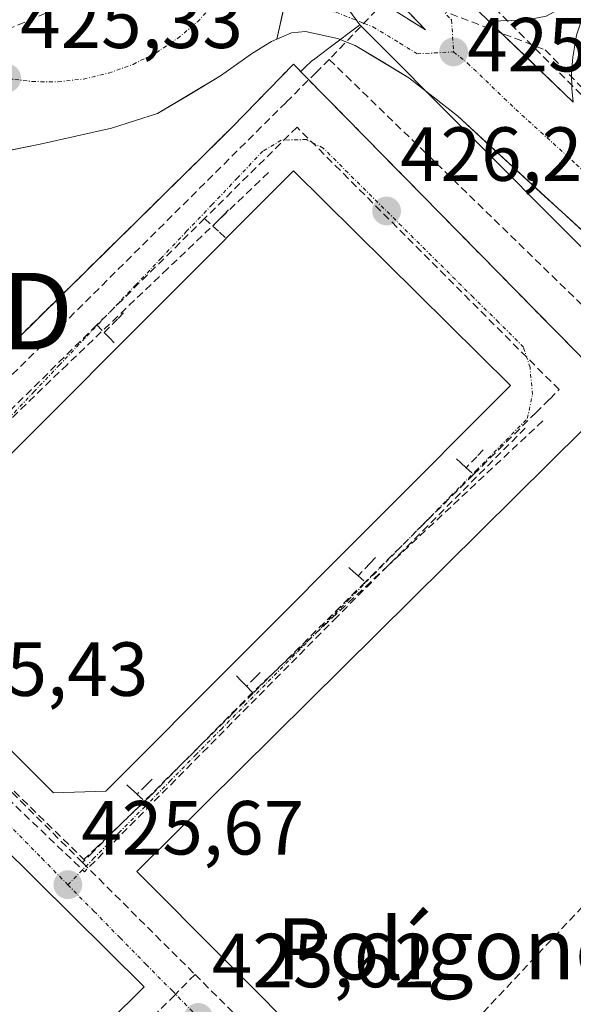
# Model space of a CAD drawing. Units: metres. Extents: x 607226 to 610674, y 4743147 to 4745515.
# Drawn here: x 607800 to 607873, y 4743984 to 4744113 of the extents above; entities that cross this region are included whole.
import ezdxf
from ezdxf.enums import TextEntityAlignment as Align

# ---------------------------------------------------------------- set-up
doc = ezdxf.new("R2010")
doc.units = ezdxf.units.M
doc.header["$MEASUREMENT"] = 0
for name, pattern in [('TRAZO_Y_PUNTO', [1, 0.5, -0.25, 0, -0.25]), ('TRAZOS', [0.75, 0.5, -0.25]), ('TRAZOSX2', [1.5, 1, -0.5])]:
    doc.linetypes.add(name, pattern=pattern)
doc.layers.get('0').update_dxf_attribs({"lineweight": 5})
for name, color, linetype, lineweight in [('Carretera de calzada única', 19, 'Continuous', 13), ('Carretera de calzada única Cxs', 19, 'Continuous', 13), ('Carretera de calzada única eje', 19, 'TRAZO_Y_PUNTO', 0), ('Carátula', 7, 'Continuous', 5), ('Conducción de agua lineal', 5, 'TRAZOSX2', 0), ('Edificación industrial', 135, 'Continuous', 13), ('Edificación industrial Cxs', 135, 'Continuous', 13), ('Muro lineal', 1, 'TRAZOSX2', 13), ('Núcleo urbano CxS', 19, 'Continuous', 0), ('Pista', 135, 'Continuous', 13), ('Pista Cxs', 135, 'Continuous', 0), ('Punto de cota en terreno', 7, 'Continuous', 0), ('Recinto industrial', 135, 'TRAZOSX2', 0), ('Recinto industrial CxS', 135, 'Continuous', 0), ('Rótulo de punto de cota en terreno', 19, 'Continuous', 0), ('Texto cartográfico', 19, 'Continuous', 0), ('Torre de tendido puntual', 7, 'Continuous', 0), ('Valla', 19, 'TRAZOS', 0), ('Vía urbana eje', 5, 'TRAZO_Y_PUNTO', 0)]:
    doc.layers.add(name, color=color, linetype=linetype, lineweight=lineweight)
doc.styles.add('Arial', font='arial.ttf', dxfattribs={"height": 0.2})

# ---------------------------------------------------------------- blocks, each defined once
blk = doc.blocks.new('5PATER')
at = {"layer": 'Carátula', "linetype": 'Continuous', "lineweight": 5}
h = blk.add_hatch(color=250, dxfattribs=at)
edge = h.paths.add_edge_path()
edge.add_ellipse((0, 0.01), major_axis=(-1.33, -1.34), ratio=0.999422, start_angle=0, end_angle=360)
blk = doc.blocks.new('5TTEND')
blk.add_text('5TTEND', height=10).set_placement((0, 0), align=Align.MIDDLE_CENTER)
blk = doc.blocks.new('*U291')
at = {"layer": 'Carretera de calzada única Cxs', "color": 19, "linetype": 'Continuous', "lineweight": 13}
blk.add_polyline3d([(607834.92, 4744114.2, 425.38), (607833.98, 4744110.06, 425.31), (607833.28, 4744109.76, 425.32), (607830.8, 4744108.22, 425.32), (607828.72, 4744106.75, 425.31), (607826.64, 4744105.27, 425.26), (607822.52, 4744102.8, 425.27), (607818.39, 4744100.33, 425.19), (607815.38, 4744099.39, 425.2), (607812.37, 4744098.44, 425.23), (607807.7, 4744097.38, 425.21), (607803.03, 4744096.32, 425.11), (607799.31, 4744095.57, 425.03)], dxfattribs=at)
blk = doc.blocks.new('*U296')
at = {"layer": 'Carretera de calzada única Cxs', "color": 19, "linetype": 'Continuous', "lineweight": 13}
for points in [[(607860.26, 4744113.84, 425.11), (607861.82, 4744112.35, 425.12), (607864.56, 4744109.72, 425.15), (607867.3, 4744107.09, 425.16), (607870.04, 4744104.46, 425.15), (607872.78, 4744101.83, 425.13)], [(607875.84, 4744083.29, 425.23), (607872.19, 4744086.63, 425.23), (607868.55, 4744089.98, 425.18), (607864.91, 4744093.33, 425.17), (607861.26, 4744096.67, 425.16), (607857.62, 4744100.02, 425.12), (607854.44, 4744102.52, 425.07), (607851.26, 4744105.01, 425.06), (607847.76, 4744107.13, 425.12), (607844.25, 4744109.25, 425.18), (607841.94, 4744110.15, 425.24), (607837.73, 4744111.05, 425.29), (607835.92, 4744110.91, 425.31), (607833.98, 4744110.06, 425.31), (607834.92, 4744114.2, 425.38)], [(607851.19, 4744112.7, 425.15), (607853.46, 4744111.29, 425.15), (607850.6, 4744114.25, 425.15)]]:
    blk.add_polyline3d(points, dxfattribs=at)

msp = doc.modelspace()

# ---------------------------------------------------------------- linework, layer by layer
at = {"layer": 'Carretera de calzada única', "color": 19, "linetype": 'Continuous', "lineweight": 13}
for points in [[(607835.8501, 4744118.3401), (607841.4801, 4744117.0501), (607848.9201, 4744114.1001), (607853.4601, 4744111.2901), (607844.8901, 4744120.1801), (607838.1701, 4744126.2601)], [(607861.8201, 4744112.3501), (607872.7801, 4744101.8301)], [(607944.1001, 4744015.9001), (607888.9201, 4744070.9701), (607879.4801, 4744079.9401), (607857.6201, 4744100.0201), (607851.2601, 4744105.0101), (607844.2501, 4744109.2501), (607841.9401, 4744110.1501), (607837.7301, 4744111.0501), (607835.9201, 4744110.9101), (607833.9801, 4744110.0601)], [(607712.3201, 4743976.1801), (607717.0701, 4743990.5801), (607723.3501, 4744004.4201), (607730.0501, 4744016.7701), (607737.2301, 4744028.8001), (607766.8901, 4744074.8001), (607774.9401, 4744084.2701), (607782.4401, 4744089.9101), (607787.9601, 4744092.7701), (607791.8701, 4744094.0601), (607803.0301, 4744096.3201), (607812.3701, 4744098.4401), (607818.3901, 4744100.3301), (607826.6401, 4744105.2701), (607830.8001, 4744108.2201), (607833.2801, 4744109.7601), (607833.9801, 4744110.0601)]]:
    msp.add_lwpolyline(points, dxfattribs=at)
at = {"layer": 'Carretera de calzada única Cxs', "color": 19, "linetype": 'Continuous', "lineweight": 13}
for points in [[(607853.4201, 4744121.0601), (607860.2601, 4744113.8401), (607861.8201, 4744112.3501)], [(607835.8501, 4744118.3401), (607833.9801, 4744110.0601)], [(607835.8501, 4744118.3401), (607833.9801, 4744110.0601)]]:
    msp.add_lwpolyline(points, dxfattribs=at)
at = {"layer": 'Carretera de calzada única eje', "color": 19, "linetype": 'TRAZO_Y_PUNTO', "lineweight": 0}
for points in [[(607798.6401, 4744104.9401), (607801.9801, 4744104.5101), (607805.3701, 4744104.4901), (607808.7101, 4744104.8501), (607812.0101, 4744105.6301), (607815.1901, 4744106.7701), (607818.2101, 4744108.2901), (607821.0101, 4744110.1501), (607823.6001, 4744112.3301), (607825.8901, 4744114.8001)], [(607853.8701, 4744115.6801), (607854.7101, 4744114.7901), (607856.8501, 4744112.5701), (607857.1201, 4744108.3901)], [(607834.9388, 4744114.3051), (607839.6001, 4744114.0501), (607841.7101, 4744113.5901), (607845.4201, 4744112.1301), (607846.5701, 4744111.6801), (607850.0801, 4744109.5601), (607852.3501, 4744108.1501), (607857.1201, 4744108.3901)], [(607857.1201, 4744108.3901), (607858.9401, 4744106.9301), (607865.2501, 4744100.8801), (607873.1701, 4744093.6901), (607875.4601, 4744091.5701)]]:
    msp.add_lwpolyline(points, dxfattribs=at)
at = {"layer": 'Conducción de agua lineal', "color": 5, "linetype": 'TRAZOSX2', "lineweight": 0}
for points in [[(607854.774, 4744121.9764, 425.1544), (607857.076, 4744119.6054, 425.133), (607858.7179, 4744117.9144, 425.1238), (607859.3079, 4744117.3254, 425.1287), (607883.3453, 4744093.291, 425.1901)], [(607852.22, 4744119.2725, 425.0927), (607840.8507, 4744107.4207, 425.2707)], [(607814.7959, 4744118.1891, 425.7284), (607780.5555, 4744103.5746, 425.3686)], [(607844.0759, 4744118.1886, 425.2713), (607869.1067, 4744108.6662, 425.164)], [(607869.1067, 4744108.6662, 425.164), (607876.3533, 4744101.2299, 425.1161), (607887.6876, 4744089.599, 425.1917), (607921.7633, 4744054.6313, 425.422)], [(607840.8507, 4744107.4207, 425.2707), (607839.1306, 4744105.7097, 425.5219), (607835.1925, 4744101.7947, 426.0908), (607771.8989, 4744038.8608, 425.2943)], [(607840.8507, 4744107.4207, 425.2707), (607843.0556, 4744105.2796, 425.2159), (607888.9131, 4744060.7433, 425.5049), (607895.2203, 4744054.6178, 425.5297), (607901.4017, 4744048.6215, 425.5048), (607903.9631, 4744046.1366, 425.562), (607911.0509, 4744039.2615, 425.5649), (607918.4707, 4744032.0654, 425.5804)], [(607859.7413, 4744053.1334, 426.0536), (607867.8785, 4744061.2022, 426.1437), (607869.6865, 4744062.9942, 426.1436), (607870.9236, 4744064.2212, 426.1429), (607836.6354, 4744098.5487, 426.2072), (607824.5401, 4744086.6089, 426.0591)], [(607832.8893, 4744092.6038, 426.1813), (607819.7159, 4744080.048, 425.998), (607806.5816, 4744067.5312, 425.8308)], [(607827.6611, 4744087.7199, 426.0966), (607827.0621, 4744087.1009, 426.0918), (607825.6241, 4744085.6119, 426.0799)], [(607824.5401, 4744086.6089, 426.0591), (607810.4288, 4744072.6791, 425.8765)], [(607824.5401, 4744086.6089, 426.0591), (607825.6241, 4744085.6119, 426.0799)], [(607825.6241, 4744085.6119, 426.0799), (607826.4951, 4744084.8119, 426.1021), (607827.389, 4744083.9899, 426.1356)], [(607813.9368, 4744074.2661, 425.9092), (607813.1508, 4744073.4581, 425.8966), (607811.4207, 4744071.6821, 425.9031)], [(607810.4288, 4744072.6791, 425.8765), (607795.6514, 4744058.0914, 425.6883)], [(607810.4288, 4744072.6791, 425.8765), (607811.4207, 4744071.6821, 425.9031)], [(607811.4207, 4744071.6821, 425.9031), (607812.1287, 4744070.9671, 425.9234), (607812.7247, 4744070.3651, 425.9378)], [(607806.5816, 4744067.5312, 425.8308), (607790.8772, 4744052.3575, 425.6647), (607775.7598, 4744037.7517, 425.4967), (607773.1268, 4744035.2078, 425.4433)], [(607868.7864, 4744060.1322, 426.1366), (607848.5282, 4744041.1883, 425.9353), (607846.2689, 4744039.0756, 425.8878), (607844.0688, 4744037.0186, 425.8834), (607830.8915, 4744024.6958, 425.7226)], [(607866.4834, 4744059.1822, 426.1283), (607848.5282, 4744041.1883, 425.9353), (607841.8818, 4744034.5276, 425.842)], [(607860.9953, 4744056.3393, 426.0879), (607860.1513, 4744055.4573, 426.0765), (607858.7703, 4744054.0124, 426.0652)], [(607857.4823, 4744055.1744, 426.0799), (607858.0663, 4744054.6474, 426.0741), (607858.7703, 4744054.0124, 426.0652)], [(607859.7413, 4744053.1334, 426.0536), (607845.5399, 4744039.0526, 425.8894)], [(607858.7703, 4744054.0124, 426.0652), (607859.7413, 4744053.1334, 426.0536)], [(607925.7422, 4744051.6203, 425.4099), (607925.3822, 4744051.2376, 425.4229), (607846.8331, 4743967.7316, 425.7344)], [(607846.9, 4744042.2496, 425.9271), (607846.202, 4744041.5186, 425.9152), (607844.6369, 4744039.8816, 425.8994)], [(607843.4129, 4744040.9586, 425.9098), (607843.9929, 4744040.4486, 425.9052), (607844.6369, 4744039.8816, 425.8994)], [(607844.6369, 4744039.8816, 425.8994), (607845.5399, 4744039.0526, 425.8894)], [(607845.5399, 4744039.0526, 425.8894), (607830.9025, 4744024.5378, 425.7214)], [(607773.1268, 4744035.2078, 425.4433), (607787.8936, 4744021.1295, 425.4543), (607808.8249, 4744001.1742, 425.5891)], [(607841.8818, 4744034.5276, 425.842), (607808.8249, 4744001.1742, 425.5891)], [(607831.8096, 4744027.2238, 425.7471), (607831.2526, 4744026.6568, 425.7399), (607830.0395, 4744025.4218, 425.7248)], [(607828.6926, 4744026.8009, 425.7286), (607829.3456, 4744026.1318, 425.727), (607830.0395, 4744025.4218, 425.7248)], [(607830.8915, 4744024.6958, 425.7226), (607817.4112, 4744011.051, 425.5642), (607810.4657, 4744004.4193, 425.5399), (607808.7568, 4744002.7753, 425.5568)], [(607830.9025, 4744024.5378, 425.7214), (607828.2705, 4744021.9329, 425.7014), (607816.6592, 4744010.415, 425.5594)], [(607830.0395, 4744025.4218, 425.7248), (607830.9025, 4744024.5378, 425.7214)], [(607787.6675, 4744023.1685, 425.4795), (607808.5569, 4744002.3812, 425.5647)], [(607788.8815, 4744022.1972, 425.4796), (607808.7568, 4744002.7753, 425.5568)], [(607817.6972, 4744013.273, 425.5635), (607817.0042, 4744012.581, 425.558), (607815.7112, 4744011.2881, 425.5544)], [(607814.3442, 4744012.5471, 425.5528), (607814.9612, 4744011.9781, 425.5528), (607815.7112, 4744011.2881, 425.5544)], [(607816.6592, 4744010.415, 425.5594), (607809.984, 4744003.7962, 425.5415), (607808.5569, 4744002.3812, 425.5647)], [(607815.7112, 4744011.2881, 425.5544), (607816.6592, 4744010.415, 425.5594)], [(607808.5569, 4744002.3812, 425.5647), (607823.2886, 4743987.7219, 425.6533)], [(607823.2886, 4743987.7219, 425.6533), (607820.6325, 4743985.045, 425.6117), (607812.0253, 4743976.3711, 425.5176)], [(607823.2886, 4743987.7219, 425.6533), (607860.2896, 4743950.9014, 425.7338)]]:
    msp.add_polyline3d(points, dxfattribs=at)
at = {"layer": 'Edificación industrial', "color": 135, "linetype": 'Continuous', "lineweight": 13}
for points in [[(607811.6401, 4744011.7001, 425.5474), (607804.7901, 4744011.5101, 425.5277), (607782.7801, 4744033.4601, 425.5195), (607783.0301, 4744039.6001, 425.5671), (607836.1501, 4744092.8501, 426.2185), (607864.5701, 4744064.7501, 426.1843), (607811.6401, 4744011.7001, 425.5474)], [(607953.2801, 4743975.7301, 426.4143), (607896.7601, 4743919.8501, 425.8721), (607815.6801, 4744001.2101, 425.6176), (607878.6501, 4744063.5401, 425.9492), (607878.8101, 4744063.3801, 425.944), (607927.6701, 4744014.7101, 425.9238), (607923.7601, 4744005.3001, 426.2841), (607953.2801, 4743975.7301, 426.4143)], [(607816.6301, 4743986.1001, 425.6146), (607774.0701, 4743943.9801, 425.2597), (607752.3701, 4743965.3001, 425.2139), (607752.3701, 4743978.8701, 425.3309), (607788.2801, 4744014.1301, 425.4263), (607816.6301, 4743986.1001, 425.6146)]]:
    msp.add_polyline3d(points, dxfattribs=at)
at = {"layer": 'Edificación industrial Cxs', "color": 135, "linetype": 'Continuous', "lineweight": 13}
for points in [[(607811.6401, 4744011.7001, 425.5474), (607804.7901, 4744011.5101, 425.5277), (607782.7801, 4744033.4601, 425.5195), (607783.0301, 4744039.6001, 425.5671), (607836.1501, 4744092.8501, 426.2185), (607864.5701, 4744064.7501, 426.1843), (607811.6401, 4744011.7001, 425.5474)], [(607953.2801, 4743975.7301, 426.4143), (607896.7601, 4743919.8501, 425.8721), (607815.6801, 4744001.2101, 425.6176), (607878.6501, 4744063.5401, 425.9492), (607878.8101, 4744063.3801, 425.944), (607927.6701, 4744014.7101, 425.9238), (607923.7601, 4744005.3001, 426.2841), (607953.2801, 4743975.7301, 426.4143)], [(607816.6301, 4743986.1001, 425.6146), (607774.0701, 4743943.9801, 425.2597), (607752.3701, 4743965.3001, 425.2139), (607752.3701, 4743978.8701, 425.3309), (607788.2801, 4744014.1301, 425.4263), (607816.6301, 4743986.1001, 425.6146)]]:
    msp.add_polyline3d(points, close=True, dxfattribs=at)
at = {"layer": 'Muro lineal', "color": 1, "linetype": 'TRAZOSX2', "lineweight": 13}
msp.add_polyline3d([(607878.6501, 4744063.5401, 425.9492), (607875.5101, 4744066.7501, 425.9423), (607836.1501, 4744106.8101, 425.5814), (607828.1501, 4744098.5501, 425.7644)], dxfattribs=at)
at = {"layer": 'Núcleo urbano CxS', "color": 19, "linetype": 'Continuous', "lineweight": 0}
for points in [[(607915.4675, 4744041.1225, 425.5668), (607844.8811, 4744111.9089, 425.1561), (607844.8565, 4744111.9335, 425.1563), (607821.6109, 4744143.6235, 425.2771), (607804.8689, 4744166.4471, 425.1455), (607804.5025, 4744166.9467, 425.1443), (607807.5499, 4744169.1821, 425.0759), (607834.6449, 4744189.0569, 425.8528), (607886.1887, 4744248.7277, 427.8507)], [(607804.5025, 4744166.9467, 425.1443), (607804.8689, 4744166.4471, 425.1455), (607821.6109, 4744143.6235, 425.2771), (607844.8565, 4744111.9335, 425.1563)], [(607804.5025, 4744166.9467, 425.1443), (607804.8689, 4744166.4471, 425.1455), (607821.6109, 4744143.6235, 425.2771), (607844.8565, 4744111.9335, 425.1563)], [(607821.6109, 4744143.6235, 425.2771), (607844.8565, 4744111.9335, 425.1563), (607840.7895, 4744108.8869, 425.2637), (607838.9461, 4744107.5059, 425.374), (607838.5321, 4744107.1945, 425.4219), (607838.3805, 4744107.0595, 425.4426), (607837.8441, 4744106.5309, 425.5269), (607837.1232, 4744105.8197, 425.6602), (607836.1501, 4744106.8101, 425.6548), (607828.1501, 4744098.5501, 426.1812), (607771.2601, 4744042.5501, 425.4119), (607768.2643, 4744032.3909, 425.4621), (607766.0701, 4744024.9501, 425.3375), (607757.3814, 4744009.8649, 425.0636), (607743.1001, 4743985.0701, 425.2645), (607739.7501, 4743972.2901, 425.2609)], [(607739.7501, 4743972.2901, 425.2609), (607743.1001, 4743985.0701, 425.2645), (607757.3814, 4744009.8649, 425.0636), (607766.0701, 4744024.9501, 425.3375), (607768.2643, 4744032.3909, 425.4621), (607771.2601, 4744042.5501, 425.4119), (607828.1501, 4744098.5501, 426.1812), (607836.1501, 4744106.8101, 425.6548), (607837.1232, 4744105.8197, 425.6602), (607837.8441, 4744106.5309, 425.5269), (607838.3805, 4744107.0595, 425.4426), (607838.5321, 4744107.1945, 425.4219), (607838.9461, 4744107.5059, 425.374), (607840.7895, 4744108.8869, 425.2637), (607844.8565, 4744111.9335, 425.1563), (607844.8811, 4744111.9089, 425.1561), (607915.4675, 4744041.1225, 425.5668), (607924.0115, 4744033.1349, 425.5874), (607953.0891, 4744005.9421, 425.9351), (607965.4631, 4743994.3707, 426.1958), (607966.6573, 4743993.2537, 426.1989), (608000.8771, 4743961.2509, 426.4487)], [(607844.8565, 4744111.9335, 425.1563), (607840.7895, 4744108.8869, 425.2637), (607838.9461, 4744107.5059, 425.374), (607838.5321, 4744107.1945, 425.4219), (607838.3805, 4744107.0595, 425.4426), (607837.8441, 4744106.5309, 425.5269), (607837.1232, 4744105.8197, 425.6602), (607836.1501, 4744106.8101, 425.6548), (607828.1501, 4744098.5501, 426.1812), (607771.2601, 4744042.5501, 425.4119), (607768.2643, 4744032.3909, 425.4621), (607766.0701, 4744024.9501, 425.3375), (607757.3814, 4744009.8649, 425.0636), (607743.1001, 4743985.0701, 425.2645), (607739.7501, 4743972.2901, 425.2609)], [(607844.8565, 4744111.9335, 425.1563), (607840.7895, 4744108.8869, 425.2637), (607838.9461, 4744107.5059, 425.374), (607838.5321, 4744107.1945, 425.4219), (607838.3805, 4744107.0595, 425.4426), (607837.8441, 4744106.5309, 425.5269), (607837.1232, 4744105.8197, 425.6602), (607836.1501, 4744106.8101, 425.6548), (607828.1501, 4744098.5501, 426.1812), (607771.2601, 4744042.5501, 425.4119), (607768.2643, 4744032.3909, 425.4621), (607766.0701, 4744024.9501, 425.3375), (607757.3814, 4744009.8649, 425.0636), (607743.1001, 4743985.0701, 425.2645), (607739.7501, 4743972.2901, 425.2609)], [(607844.8565, 4744111.9335, 425.1563), (607844.8811, 4744111.9089, 425.1561), (607915.4675, 4744041.1225, 425.5668), (607924.0115, 4744033.1349, 425.5874), (607953.0891, 4744005.9421, 425.9351)], [(607844.8565, 4744111.9335, 425.1563), (607844.8811, 4744111.9089, 425.1561), (607915.4675, 4744041.1225, 425.5668), (607924.0115, 4744033.1349, 425.5874), (607953.0891, 4744005.9421, 425.9351)]]:
    msp.add_polyline3d(points, dxfattribs=at)
at = {"layer": 'Pista', "color": 135, "linetype": 'Continuous', "lineweight": 13}
msp.add_lwpolyline([(607872.7801, 4744101.8301), (607872.6001, 4744103.6001), (607872.5301, 4744105.6601), (607872.7301, 4744107.7101), (607873.2101, 4744110.5901), (607874.1201, 4744113.3401), (607875.1601, 4744115.4901), (607876.1701, 4744117.6301), (607874.3501, 4744116.3401), (607872.5301, 4744115.0701), (607870.9401, 4744113.9701), (607869.2101, 4744113.0901), (607866.9801, 4744112.6301), (607864.7301, 4744112.5101), (607863.2801, 4744112.4401), (607861.8201, 4744112.3501)], dxfattribs=at)
at = {"layer": 'Pista Cxs', "color": 135, "linetype": 'Continuous', "lineweight": 0}
msp.add_lwpolyline([(607853.4201, 4744121.0601), (607860.2601, 4744113.8401), (607861.8201, 4744112.3501)], dxfattribs=at)
for points in [[(607874.3501, 4744116.3401, 425.1637), (607872.5301, 4744115.0701, 425.1585), (607870.9401, 4744113.9701, 425.1533), (607869.2101, 4744113.0901, 425.1403), (607866.9801, 4744112.6301, 425.1255), (607864.7301, 4744112.5101, 425.122), (607863.2801, 4744112.4401, 425.1221), (607861.8201, 4744112.3501, 425.1226), (607860.2601, 4744113.8401, 425.1138), (607856.8401, 4744117.4501, 425.1013), (607853.4201, 4744121.0601, 425.1143), (607855.7301, 4744120.2601, 425.1357), (607860.2801, 4744118.3401, 425.1468), (607864.8201, 4744118.0801, 425.1385), (607867.2901, 4744118.7551, 425.1461), (607869.7601, 4744119.4301, 425.1846), (607871.9301, 4744120.8701, 425.2212), (607874.1001, 4744122.3101, 425.2225)], [(607872.7801, 4744101.8301, 425.1311), (607872.6001, 4744103.6001, 425.1242), (607872.5301, 4744105.6601, 425.1411), (607872.7301, 4744107.7101, 425.155), (607873.2101, 4744110.5901, 425.1526)]]:
    msp.add_polyline3d(points, dxfattribs=at)
at = {"layer": 'Recinto industrial', "color": 135, "linetype": 'TRAZOSX2', "lineweight": 0}
msp.add_polyline3d([(607966.0294, 4743976.6835, 426.3643), (607931.2801, 4744011.1401, 426.0851), (607930.2523, 4744012.1565, 426.0536), (607927.6701, 4744014.7101, 425.9238), (607878.8101, 4744063.3801, 425.944), (607878.6501, 4744063.5401, 425.9492), (607875.5101, 4744066.7501, 425.9423), (607837.879, 4744105.0505, 425.7672), (607836.1501, 4744106.8101, 425.5814), (607828.1501, 4744098.5501, 425.7644), (607771.2601, 4744042.5501, 424.8969), (607766.0701, 4744024.9501, 424.8151), (607743.1001, 4743985.0701, 424.8671), (607739.7501, 4743972.2901, 425.0191), (607735.6701, 4743956.7301, 425.1232), (607734.9101, 4743950.1301, 425.1418), (607737.1401, 4743936.6301, 424.9038), (607746.0301, 4743908.3401, 424.6147), (607749.1701, 4743900.9801, 424.6245), (607800.5701, 4743807.0201, 424.7121), (607822.8301, 4743771.2501, 424.7814), (607858.2215, 4743722.0426, 424.8139), (607858.584, 4743721.5386, 424.8115)], dxfattribs=at)
at = {"layer": 'Recinto industrial CxS', "color": 135, "linetype": 'Continuous', "lineweight": 0}
msp.add_polyline3d([(607739.7501, 4743972.2901, 425.0191), (607743.1001, 4743985.0701, 424.8671), (607766.0701, 4744024.9501, 424.8151), (607771.2601, 4744042.5501, 424.8969), (607828.1501, 4744098.5501, 425.7644), (607836.1501, 4744106.8101, 425.5814), (607837.879, 4744105.0505, 425.7672), (607875.5101, 4744066.7501, 425.9423), (607878.6501, 4744063.5401, 425.9492), (607878.8101, 4744063.3801, 425.944), (607927.6701, 4744014.7101, 425.9238), (607930.2523, 4744012.1565, 426.0536), (607931.2801, 4744011.1401, 426.0851), (607966.0294, 4743976.6835, 426.3643)], dxfattribs=at)
at = {"layer": 'Valla', "color": 19, "linetype": 'TRAZOS', "lineweight": 0}
msp.add_polyline3d([(607980.1401, 4743737.1901, 425.2113), (607977.1801, 4743734.3401, 425.1961), (607955.9601, 4743713.9701, 424.2754), (607922.0901, 4743708.7901, 424.563), (607873.1401, 4743701.3001, 424.8823), (607822.8301, 4743771.2501, 424.7814), (607800.5701, 4743807.0201, 424.7121), (607749.1701, 4743900.9801, 424.6245), (607746.0301, 4743908.3401, 424.6147), (607737.1401, 4743936.6301, 424.9038), (607734.9101, 4743950.1301, 425.1418), (607735.6701, 4743956.7301, 425.1232), (607739.7501, 4743972.2901, 425.0191), (607743.1001, 4743985.0701, 424.8671), (607766.0701, 4744024.9501, 424.8151), (607771.2601, 4744042.5501, 424.8969), (607828.1501, 4744098.5501, 425.7644)], dxfattribs=at)
at = {"layer": 'Vía urbana eje', "color": 5, "linetype": 'TRAZO_Y_PUNTO', "lineweight": 0}
for points in [[(607806.6401, 4743999.4701), (607809.9801, 4744002.8501), (607813.3201, 4744006.2501), (607816.6701, 4744009.6301), (607820.0101, 4744013.0101), (607823.3501, 4744016.4101), (607826.6901, 4744019.7901), (607836.6901, 4744029.9401), (607840.0301, 4744033.3401), (607843.3701, 4744036.7301), (607846.7101, 4744040.1001), (607850.0501, 4744043.5001), (607853.3901, 4744046.8901), (607856.7301, 4744050.2701), (607860.0701, 4744053.6601), (607866.7601, 4744060.4301), (607867.4401, 4744063.5801), (607867.1201, 4744067.1401), (607866.2501, 4744069.7901), (607862.9801, 4744073.0401), (607859.6901, 4744076.3001), (607840.0501, 4744095.8201), (607837.8701, 4744096.9301), (607834.5701, 4744096.8601), (607832.1701, 4744095.4201), (607828.8501, 4744091.9301), (607825.5301, 4744088.4301), (607822.1901, 4744084.9301), (607818.8701, 4744081.4301), (607815.5501, 4744077.9401), (607808.8901, 4744070.9601), (607805.5701, 4744067.4601), (607802.2301, 4744063.9701), (607798.9201, 4744060.4701)], [(607786.2601, 4744020.2201), (607789.6601, 4744016.7601), (607793.0501, 4744013.3001), (607796.4601, 4744009.8401), (607803.2501, 4744002.9301), (607806.6401, 4743999.4701)], [(607806.6401, 4743999.4701), (607810.0701, 4743996.0001), (607813.4801, 4743992.5201), (607816.8901, 4743989.0501), (607820.3201, 4743985.5801), (607823.7301, 4743982.1001)]]:
    msp.add_lwpolyline(points, dxfattribs=at)

# ---------------------------------------------------------------- block references
at = {"layer": 'Carretera de calzada única Cxs', "color": 19, "linetype": 'Continuous', "lineweight": 13}
for name in ['*U291', '*U296']:
    msp.add_blockref(name, (0, 0), dxfattribs=at)
at = {"layer": 'Punto de cota en terreno', "linetype": 'Continuous', "lineweight": 0}
for p in [(607857.12, 4744108.39, 425.2051), (607798.64, 4744104.95, 425.3324), (607848.35, 4744087.58, 426.21), (607806.65, 4743999.47, 425.67), (607823.73, 4743982.11, 425.62)]:
    msp.add_blockref('5PATER', p, dxfattribs=at)
at = {"layer": 'Torre de tendido puntual', "linetype": 'Continuous', "lineweight": 0}
msp.add_blockref('5TTEND', (607781.76, 4744074.49, 425.0388), dxfattribs=at)

# ---------------------------------------------------------------- texts
at = {"layer": 'Rótulo de punto de cota en terreno', "color": 19, "linetype": 'Continuous', "lineweight": 0, "style": 'Arial'}
for s, p in [('425,33', (607800.4039, 4744106.7139)), ('425,21', (607858.8839, 4744103.6497)), ('426,21', (607850.1139, 4744089.3439)), ('425,43', (607788.0239, 4744021.9839)), ('425,67', (607808.4139, 4744001.2339)), ('425,62', (607825.4939, 4743983.8739))]:
    msp.add_text(s, height=7, dxfattribs=at).set_placement(p, align=Align.BOTTOM_LEFT)
at = {"layer": 'Texto cartográfico', "color": 19, "linetype": 'Continuous', "lineweight": 0, "style": 'Arial'}
msp.add_text('Polígono Industrial Berriainz', height=8, dxfattribs=at).set_placement((607906.5325, 4743991.0835), align=Align.MIDDLE_CENTER)

doc.saveas('drawing.dxf')
